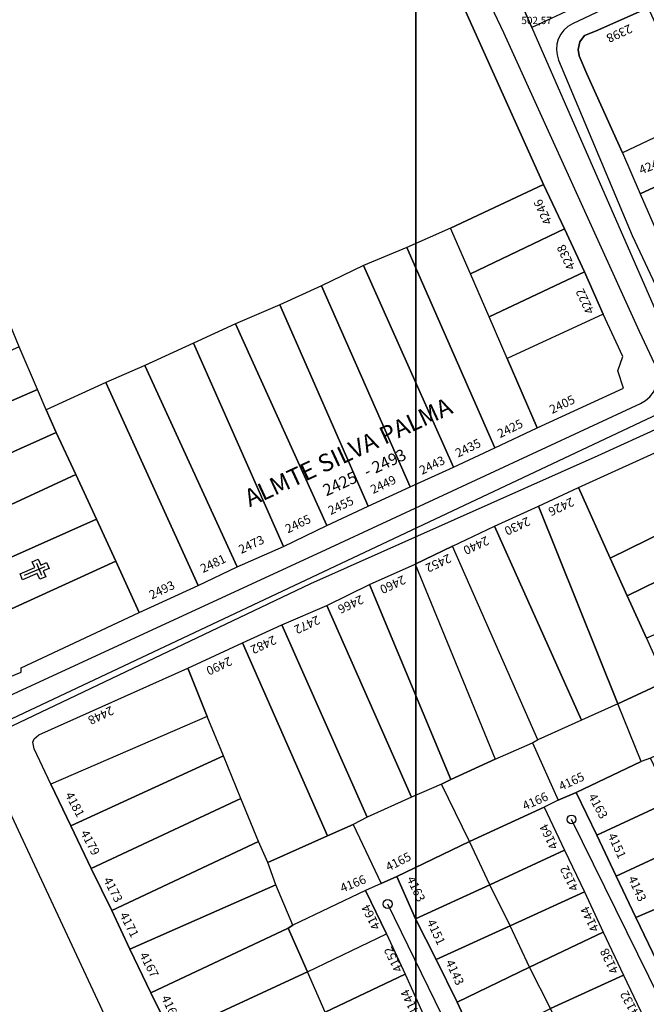
# Model space of a CAD drawing. Extents: x 340501 to 347843, y 6302789 to 6308901.
# Drawn here: x 343532 to 343639, y 6304015 to 6304183 of the extents above; entities that cross this region are included whole.
import ezdxf

# ---------------------------------------------------------------- set-up
doc = ezdxf.new("R2010")
doc.units = 0
doc.header["$MEASUREMENT"] = 0
doc.layers.get('0').update_dxf_attribs({"linetype": 'CONTINUOUS'})
for name, color, linetype in [('1010', 7, 'CONTINUOUS'), ('1400', 7, 'CONTINUOUS'), ('1500', 7, 'CONTINUOUS'), ('2000', 7, 'CONTINUOUS'), ('2510', 7, 'CONTINUOUS'), ('LIMITE_PREDIAL', 7, 'CONTINUOUS')]:
    doc.layers.add(name, color=color, linetype=linetype)

msp = doc.modelspace()

# ---------------------------------------------------------------- linework, layer by layer
at = {"color": 3}
for points in [[(342700, 6304000), (343600, 6304000), (343600, 6304600), (342700, 6304600), (342700, 6304000)], [(343600, 6304000), (344500, 6304000), (344500, 6304600), (343600, 6304600), (343600, 6304000)]]:
    msp.add_lwpolyline(points, dxfattribs=at)
at = {"color": 10}
for points in [[(343748.83, 6304241.98), (343619.84, 6304181.75), (343618.58, 6304184.63)], [(343618.58, 6304184.63), (343647.52, 6304118.47)], [(343512.83, 6304054.94), (343647.52, 6304118.47)], [(343582.54, 6303935.93), (343524.42, 6304060.41), (343512.83, 6304054.94)], [(343674.56, 6303978.84), (343662.62, 6303973.06), (343626.64, 6304046.18)], [(343644.49, 6303964.28), (343631.02, 6303958.24), (343595.19, 6304031.7)]]:
    msp.add_lwpolyline(points, dxfattribs=at)
at = {"color": 1}
for points in [[(343537.24, 6304089.17), (343536.23, 6304088.73), (343536.67, 6304087.72), (343535.66, 6304087.29), (343535.22, 6304088.3), (343532.71, 6304087.21), (343532.27, 6304088.22), (343534.79, 6304089.31), (343534.36, 6304090.31), (343535.36, 6304090.75), (343535.8, 6304089.74), (343536.81, 6304090.17), (343537.24, 6304089.17)], [(343536.52, 6304089.45), (343532.99, 6304087.93)], [(343535.08, 6304090.03), (343535.95, 6304088.01)]]:
    msp.add_lwpolyline(points, dxfattribs=at)
at = {"layer": '1400', "color": 2}
for points in [[(343628.84, 6304139.91), (343625.44, 6304147.31), (343621.84, 6304154.91), (343591.34, 6304222.81)], [(343639.76, 6304185.11), (343630.76, 6304181.11), (343628.86, 6304180.41), (343628.06, 6304179.31), (343627.76, 6304178.01), (343627.96, 6304176.91), (343629.26, 6304173.81), (343635.36, 6304160.31), (343638.36, 6304153.31), (343641.76, 6304145.61), (343644.66, 6304138.91), (343648.76, 6304129.11), (343651.26, 6304127.31), (343658.46, 6304130.71), (343668.56, 6304135.41), (343675.76, 6304138.81), (343683.06, 6304142.21), (343690.46, 6304145.51), (343697.16, 6304148.61), (343704.16, 6304152.51)], [(343527.84, 6304069.51), (343532.44, 6304071.41), (343532.44, 6304072.11), (343552.64, 6304081.61), (343562.74, 6304086.21), (343569.44, 6304089.41), (343577.34, 6304092.91), (343584.74, 6304096.51), (343591.84, 6304099.81), (343599.04, 6304103.11), (343606.44, 6304106.51), (343613.54, 6304109.81), (343620.74, 6304113.21), (343635.54, 6304120.01), (343634.54, 6304123.01), (343635.44, 6304125.41), (343632.04, 6304132.71), (343628.84, 6304139.91)], [(343558.16, 6304009.29), (343554.66, 6304016.49), (343551.06, 6304023.99), (343547.96, 6304030.59), (343544.46, 6304037.79), (343540.96, 6304045.09), (343537.56, 6304052.19), (343534.66, 6304058.29), (343534.46, 6304059.39), (343534.66, 6304059.99), (343535.46, 6304060.69), (343560.96, 6304072.09), (343570.36, 6304076.39), (343577.06, 6304079.49), (343584.76, 6304082.79), (343592.06, 6304086.39), (343599.86, 6304089.89), (343606.26, 6304092.99), (343613.46, 6304096.39), (343620.96, 6304099.79), (343627.86, 6304102.99), (343644.06, 6304110.39)], [(343647.86, 6304007.79), (343644.66, 6304014.69), (343641.26, 6304021.89), (343637.66, 6304029.39), (343634.26, 6304036.49), (343630.96, 6304043.49), (343627.46, 6304050.79), (343624.36, 6304049.49), (343621.96, 6304048.29), (343625.46, 6304040.89), (343628.86, 6304033.79), (343632.06, 6304026.89), (343635.56, 6304019.49), (343639.06, 6304012.09)], [(343610.46, 6304007.59), (343607.06, 6304014.89), (343603.46, 6304022.19), (343599.96, 6304029.19), (343596.76, 6304036.39), (343594.06, 6304035.19), (343591.36, 6304033.99), (343594.96, 6304026.59), (343598.16, 6304019.69), (343601.56, 6304012.19)]]:
    msp.add_lwpolyline(points, dxfattribs=at)
at = {"layer": '1500'}
for centre in [(343626.63, 6304046.18), (343595.18, 6304031.7)]:
    msp.add_circle(centre, 0.759, dxfattribs=at)
at = {"layer": '2000', "color": 1}
for points in [[(343520.15, 6304069.86), (343520.8, 6304068.75), (343521.66, 6304067.79), (343522.7, 6304067.01), (343523.86, 6304066.45), (343525.11, 6304066.12), (343526.4, 6304066.05), (343527.68, 6304066.23), (343528.9, 6304066.65), (343585.38, 6304092.73), (343638.46, 6304117.39), (343639.32, 6304117.89), (343640.06, 6304118.55), (343640.65, 6304119.35), (343641.08, 6304120.24), (343641.32, 6304121.2), (343641.38, 6304122.19), (343641.23, 6304123.17), (343640.9, 6304124.11), (343638.26, 6304129.71), (343615.03, 6304180.86), (343593.96, 6304225.36)], [(343699.37, 6304216.67), (343626.82, 6304182.41), (343626.03, 6304181.94), (343625.34, 6304181.33), (343624.78, 6304180.6), (343624.37, 6304179.78), (343624.13, 6304178.89), (343624.06, 6304177.98), (343624.16, 6304177.07), (343624.43, 6304176.19), (343637.04, 6304146.16), (343644.95, 6304129.26)], [(343527.29, 6304060.5), (343582.03, 6304086.57), (343631.2, 6304108.5), (343642.2, 6304113.49)]]:
    msp.add_lwpolyline(points, dxfattribs=at)
at = {"layer": 'LIMITE_PREDIAL', "color": 4}
for points in [[(343587.24, 6304225.01), (343591.34, 6304222.81), (343621.84, 6304154.91), (343605.94, 6304147.41), (343598.44, 6304144.11), (343591.04, 6304141.01), (343583.84, 6304137.51), (343576.74, 6304134.31), (343569.14, 6304131.01), (343561.94, 6304127.71), (343553.64, 6304123.91), (343546.94, 6304121.01), (343536.74, 6304116.31), (343535.24, 6304119.81), (343532.14, 6304127.11), (343529.04, 6304134.61), (343525.64, 6304142.61), (343522.44, 6304150.31), (343519.24, 6304157.81), (343515.94, 6304165.41), (343512.84, 6304173.11), (343509.54, 6304180.61), (343506.04, 6304189.21), (343587.24, 6304225.01)], [(343639.76, 6304185.11), (343648.26, 6304166.41), (343635.36, 6304160.31), (343629.26, 6304173.81), (343627.96, 6304176.91), (343627.76, 6304178.01), (343628.06, 6304179.31), (343628.86, 6304180.41), (343630.76, 6304181.11), (343639.76, 6304185.11)], [(343638.36, 6304153.31), (343657.06, 6304161.91), (343653.36, 6304168.81), (343648.26, 6304166.41), (343635.36, 6304160.31), (343638.36, 6304153.31)], [(343641.76, 6304145.61), (343660.36, 6304154.51), (343657.06, 6304161.91), (343638.36, 6304153.31), (343641.76, 6304145.61)], [(343625.44, 6304147.31), (343609.34, 6304139.61), (343605.94, 6304147.41), (343621.84, 6304154.91), (343625.44, 6304147.31)], [(343620.74, 6304113.21), (343615.64, 6304125.11), (343612.54, 6304132.21), (343609.34, 6304139.61), (343605.94, 6304147.41), (343598.44, 6304144.11), (343613.54, 6304109.81), (343620.74, 6304113.21)], [(343628.84, 6304139.91), (343612.54, 6304132.21), (343609.34, 6304139.61), (343625.44, 6304147.31), (343628.84, 6304139.91)], [(343613.54, 6304109.81), (343598.44, 6304144.11), (343591.04, 6304141.01), (343606.44, 6304106.51), (343613.54, 6304109.81)], [(343606.44, 6304106.51), (343591.04, 6304141.01), (343583.84, 6304137.51), (343599.04, 6304103.11), (343606.44, 6304106.51)], [(343632.04, 6304132.71), (343615.64, 6304125.11), (343612.54, 6304132.21), (343628.84, 6304139.91), (343632.04, 6304132.71)], [(343599.04, 6304103.11), (343583.84, 6304137.51), (343576.74, 6304134.31), (343591.84, 6304099.81), (343599.04, 6304103.11)], [(343591.84, 6304099.81), (343576.74, 6304134.31), (343569.14, 6304131.01), (343584.74, 6304096.51), (343591.84, 6304099.81)], [(343635.54, 6304120.01), (343634.54, 6304123.01), (343635.44, 6304125.41), (343632.04, 6304132.71), (343615.64, 6304125.11), (343620.74, 6304113.21), (343635.54, 6304120.01)], [(343584.74, 6304096.51), (343569.14, 6304131.01), (343561.94, 6304127.71), (343577.34, 6304092.91), (343584.74, 6304096.51)], [(343577.34, 6304092.91), (343561.94, 6304127.71), (343553.64, 6304123.91), (343569.44, 6304089.41), (343577.34, 6304092.91)], [(343509.84, 6304108.71), (343535.24, 6304119.81), (343532.14, 6304127.11), (343506.74, 6304115.71), (343509.84, 6304108.71)], [(343569.44, 6304089.41), (343553.64, 6304123.91), (343546.94, 6304121.01), (343562.74, 6304086.21), (343569.44, 6304089.41)], [(343562.74, 6304086.21), (343546.94, 6304121.01), (343536.74, 6304116.31), (343538.44, 6304112.41), (343541.84, 6304105.21), (343545.34, 6304097.61), (343548.64, 6304090.41), (343552.64, 6304081.61), (343562.74, 6304086.21)], [(343513.34, 6304101.21), (343538.44, 6304112.41), (343536.74, 6304116.31), (343535.24, 6304119.81), (343509.84, 6304108.71), (343513.34, 6304101.21)], [(343516.54, 6304093.51), (343541.84, 6304105.21), (343538.44, 6304112.41), (343513.34, 6304101.21), (343516.54, 6304093.51)], [(343649.26, 6304098.79), (343633.26, 6304090.89), (343627.86, 6304102.99), (343644.06, 6304110.39), (343649.26, 6304098.79)], [(343519.54, 6304086.11), (343545.34, 6304097.61), (343541.84, 6304105.21), (343516.54, 6304093.51), (343519.54, 6304086.11)], [(343627.86, 6304102.99), (343633.26, 6304090.89), (343636.16, 6304084.49), (343639.46, 6304077.19), (343642.76, 6304069.79), (343634.56, 6304065.99), (343620.96, 6304099.79), (343627.86, 6304102.99)], [(343620.96, 6304099.79), (343634.56, 6304065.99), (343628.36, 6304063.19), (343613.46, 6304096.39), (343620.96, 6304099.79)], [(343522.74, 6304078.61), (343548.64, 6304090.41), (343545.34, 6304097.61), (343519.54, 6304086.11), (343522.74, 6304078.61)], [(343652.16, 6304092.29), (343636.16, 6304084.49), (343633.26, 6304090.89), (343649.26, 6304098.79), (343652.16, 6304092.29)], [(343613.46, 6304096.39), (343628.36, 6304063.19), (343620.86, 6304059.79), (343606.26, 6304092.99), (343613.46, 6304096.39)], [(343599.86, 6304089.89), (343613.56, 6304056.49), (343619.96, 6304059.29), (343620.86, 6304059.79), (343606.26, 6304092.99), (343599.86, 6304089.89)], [(343655.86, 6304084.19), (343639.46, 6304077.19), (343636.16, 6304084.49), (343652.16, 6304092.29), (343655.86, 6304084.19)], [(343532.44, 6304072.11), (343552.64, 6304081.61), (343548.64, 6304090.41), (343522.74, 6304078.61), (343526.14, 6304070.21), (343527.84, 6304069.51), (343532.44, 6304071.41), (343532.44, 6304072.11)], [(343599.86, 6304089.89), (343613.56, 6304056.49), (343605.96, 6304052.99), (343592.06, 6304086.39), (343599.86, 6304089.89)], [(343592.06, 6304086.39), (343605.96, 6304052.99), (343604.36, 6304052.19), (343599.26, 6304049.99), (343584.76, 6304082.79), (343592.06, 6304086.39)], [(343584.76, 6304082.79), (343599.26, 6304049.99), (343591.66, 6304046.59), (343577.06, 6304079.49), (343584.76, 6304082.79)], [(343577.06, 6304079.49), (343591.66, 6304046.59), (343589.26, 6304045.29), (343584.86, 6304043.39), (343570.36, 6304076.39), (343577.06, 6304079.49)], [(343570.36, 6304076.39), (343584.86, 6304043.39), (343574.66, 6304038.79), (343573.06, 6304042.39), (343570.06, 6304049.79), (343567.06, 6304057.09), (343564.26, 6304063.79), (343560.96, 6304072.09), (343570.36, 6304076.39)], [(343560.96, 6304072.09), (343564.26, 6304063.79), (343537.56, 6304052.19), (343534.66, 6304058.29), (343534.46, 6304059.39), (343534.66, 6304059.99), (343535.46, 6304060.69), (343560.96, 6304072.09)], [(343653.16, 6304062.79), (343640.16, 6304056.69), (343638.56, 6304056.09), (343634.56, 6304065.99), (343642.76, 6304069.79), (343648.56, 6304072.29), (343653.16, 6304062.79)], [(343627.46, 6304050.79), (343638.56, 6304056.09), (343634.56, 6304065.99), (343628.36, 6304063.19), (343620.86, 6304059.79), (343619.96, 6304059.29), (343624.36, 6304049.49), (343627.46, 6304050.79)], [(343540.96, 6304045.09), (343567.06, 6304057.09), (343564.26, 6304063.79), (343537.56, 6304052.19), (343540.96, 6304045.09)], [(343621.96, 6304048.29), (343609.16, 6304042.39), (343604.36, 6304052.19), (343605.96, 6304052.99), (343613.56, 6304056.49), (343619.96, 6304059.29), (343624.36, 6304049.49), (343621.96, 6304048.29)], [(343544.46, 6304037.79), (343570.06, 6304049.79), (343567.06, 6304057.09), (343540.96, 6304045.09), (343544.46, 6304037.79)], [(343630.96, 6304043.49), (343643.66, 6304049.39), (343640.16, 6304056.69), (343638.56, 6304056.09), (343627.46, 6304050.79), (343630.96, 6304043.49)], [(343596.76, 6304036.39), (343609.16, 6304042.39), (343604.36, 6304052.19), (343599.26, 6304049.99), (343591.66, 6304046.59), (343589.26, 6304045.29), (343594.06, 6304035.19), (343596.76, 6304036.39)], [(343547.96, 6304030.59), (343573.06, 6304042.39), (343570.06, 6304049.79), (343544.46, 6304037.79), (343547.96, 6304030.59)], [(343625.46, 6304040.89), (343612.66, 6304034.99), (343609.16, 6304042.39), (343621.96, 6304048.29), (343625.46, 6304040.89)], [(343634.26, 6304036.49), (343647.06, 6304042.39), (343643.66, 6304049.39), (343630.96, 6304043.49), (343634.26, 6304036.49)], [(343591.36, 6304033.99), (343578.96, 6304028.09), (343576.06, 6304034.99), (343574.66, 6304038.79), (343584.86, 6304043.39), (343589.26, 6304045.29), (343594.06, 6304035.19), (343591.36, 6304033.99)], [(343551.06, 6304023.99), (343576.06, 6304034.99), (343574.66, 6304038.79), (343573.06, 6304042.39), (343547.96, 6304030.59), (343551.06, 6304023.99)], [(343599.96, 6304029.19), (343612.66, 6304034.99), (343609.16, 6304042.39), (343596.76, 6304036.39), (343599.96, 6304029.19)], [(343637.66, 6304029.39), (343650.66, 6304034.99), (343647.06, 6304042.39), (343634.26, 6304036.49), (343637.66, 6304029.39)], [(343628.86, 6304033.79), (343616.16, 6304027.99), (343612.66, 6304034.99), (343625.46, 6304040.89), (343628.86, 6304033.79)], [(343554.66, 6304016.49), (343578.16, 6304027.59), (343578.96, 6304028.09), (343576.06, 6304034.99), (343551.06, 6304023.99), (343554.66, 6304016.49)], [(343603.46, 6304022.19), (343616.16, 6304027.99), (343612.66, 6304034.99), (343599.96, 6304029.19), (343603.46, 6304022.19)], [(343641.26, 6304021.89), (343654.16, 6304027.59), (343650.66, 6304034.99), (343637.66, 6304029.39), (343641.26, 6304021.89)], [(343591.36, 6304033.99), (343578.96, 6304028.09), (343578.16, 6304027.59), (343581.46, 6304020.09), (343594.96, 6304026.59), (343591.36, 6304033.99)], [(343632.06, 6304026.89), (343619.46, 6304020.89), (343616.16, 6304027.99), (343628.86, 6304033.79), (343632.06, 6304026.89)], [(343558.16, 6304009.29), (343581.46, 6304020.09), (343578.16, 6304027.59), (343554.66, 6304016.49), (343558.16, 6304009.29)], [(343598.16, 6304019.69), (343584.46, 6304013.19), (343581.46, 6304020.09), (343594.96, 6304026.59), (343598.16, 6304019.69)], [(343607.06, 6304014.89), (343619.46, 6304020.89), (343616.16, 6304027.99), (343603.46, 6304022.19), (343607.06, 6304014.89)], [(343635.56, 6304019.49), (343623.06, 6304013.79), (343619.46, 6304020.89), (343632.06, 6304026.89), (343635.56, 6304019.49)], [(343565.16, 6303994.89), (343587.76, 6304005.49), (343584.46, 6304013.19), (343581.46, 6304020.09), (343558.16, 6304009.29), (343565.16, 6303994.89)], [(343601.56, 6304012.19), (343587.76, 6304005.49), (343584.46, 6304013.19), (343598.16, 6304019.69), (343601.56, 6304012.19)], [(343610.46, 6304007.59), (343623.06, 6304013.79), (343619.46, 6304020.89), (343607.06, 6304014.89), (343610.46, 6304007.59)], [(343639.06, 6304012.09), (343626.56, 6304006.39), (343623.06, 6304013.79), (343635.56, 6304019.49), (343639.06, 6304012.09)]]:
    msp.add_lwpolyline(points, dxfattribs=at)

# ---------------------------------------------------------------- texts
at = {"color": 1}
msp.add_text('502,57', height=1.25, dxfattribs=at).set_placement((343618.06, 6304182.35))
at = {"color": 10}
msp.add_text('ALMTE SILVA PALMA', height=3, rotation=24.8664, dxfattribs=at).set_placement((343571.57, 6304099.61))
at = {"layer": '1010', "color": 10}
for s, p in [(' - 2493', (343591.1, 6304104.46)), ('2425', (343584.68, 6304101.48))]:
    msp.add_text(s, height=2, rotation=24.8664, dxfattribs=at).set_placement(p)
at = {"layer": '2510', "color": 4}
for s, rotation, p in [('2398', 205.0616, (343636.57, 6304182.38)), ('4245', 22.0016, (343638.56, 6304156.58)), ('4246', 115.1645, (343623.38, 6304148.41)), ('4238', 115.1645, (343627.34, 6304140.66)), ('4222', 115.1645, (343630.57, 6304133.13)), ('2405', 25.8977, (343623.31, 6304115.57)), ('2425', 25.8977, (343614.41, 6304111.45)), ('2435', 25.8977, (343607.21, 6304108.11)), ('2443', 25.8977, (343601.06, 6304105.17)), ('2449', 25.3247, (343592.68, 6304101.88)), ('2455', 25.3247, (343585.42, 6304098.28)), ('2426', 205.1189, (343626.62, 6304101.35)), ('2465', 25.3247, (343578.09, 6304095.14)), ('2430', 205.1189, (343619.11, 6304098.03)), ('2473', 25.3247, (343570.11, 6304091.61)), ('2440', 205.1189, (343612.06, 6304094.72)), ('2481', 25.382, (343563.56, 6304088.34)), ('2452', 205.1189, (343605.6, 6304091.69)), ('2460', 205.1189, (343597.79, 6304088.02)), ('2493', 25.382, (343554.8, 6304083.83)), ('2466', 205.1189, (343590.59, 6304084.64)), ('2472', 205.1189, (343583.13, 6304081.14)), ('2482', 205.1189, (343575.67, 6304077.71)), ('2490', 205.1189, (343568.08, 6304074.08)), ('2448', 205.8064, (343547.83, 6304065.64)), ('4165', 24.981, (343624.89, 6304051.06)), ('4181', 298.1672, (343539.92, 6304050.39)), ('4166', 24.0069, (343618.65, 6304047.71)), ('4163', 298.4537, (343629.44, 6304050.11)), ('4164', 115.5656, (343624.41, 6304041.47)), ('4179', 297.4797, (343542.57, 6304043.88)), ('4151', 294.6722, (343632.8, 6304043.43)), ('4165', 26.9863, (343595.31, 6304037.26)), ('4152', 115.5656, (343627.91, 6304034.33)), ('4166', 22.0016, (343587.42, 6304033.65)), ('4173', 297.4797, (343546.48, 6304035.83)), ('4163', 294.9587, (343598.4, 6304036.02)), ('4143', 294.6722, (343636.27, 6304036.08)), ('4164', 116.3104, (343593.98, 6304027.72)), ('4171', 297.4797, (343549.24, 6304029.82)), ('4144', 115.5656, (343631.41, 6304027.35)), ('4151', 294.9587, (343601.83, 6304028.64)), ('4167', 297.4797, (343552.65, 6304022.97)), ('4152', 116.3104, (343597.8, 6304020.48)), ('4138', 115.5656, (343634.76, 6304020.18)), ('4143', 294.9587, (343605.04, 6304021.74)), ('4144', 115.8521, (343600.65, 6304013.16)), ('4132', 117.3418, (343638.28, 6304012.98)), ('4163', 295.6462, (343556.39, 6304015.64))]:
    msp.add_text(s, height=1.5, rotation=rotation, dxfattribs=at).set_placement(p)

doc.saveas('drawing.dxf')
